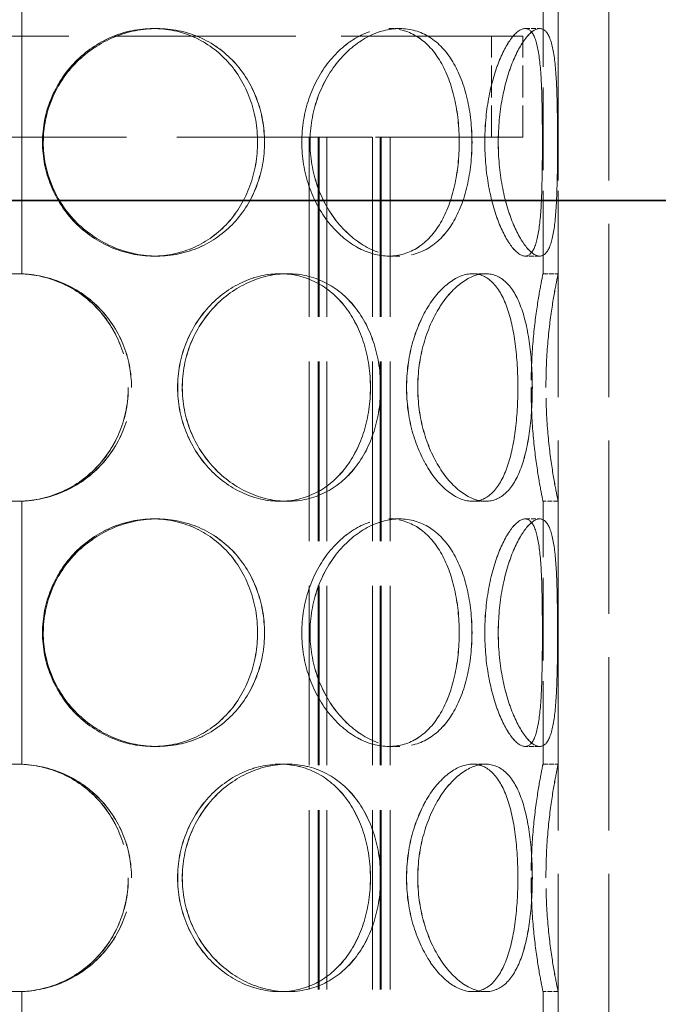
# Model space of a CAD drawing. Units: millimetres. Extents: x 180 to 10512, y -1122 to 7380.
# Drawn here: x 5162 to 5288, y 5581 to 5775 of the extents above; entities that cross this region are included whole.
import ezdxf

# ---------------------------------------------------------------- set-up
doc = ezdxf.new("R2010")
doc.units = ezdxf.units.MM
doc.header["$LTSCALE"] = 18
doc.linetypes.add('DASHED_SPACE', pattern=[0.2067, 0.1654, -0.0413])
doc.layers.add('Hidden (ISO)', color=7, linetype='DASHED_SPACE', lineweight=9, true_color=0x0080c0)
doc.layers.add('Visible (ISO)', color=7, linetype='Continuous', lineweight=35)

msp = doc.modelspace()

# ---------------------------------------------------------------- linework, layer by layer
at = {"layer": 'Hidden (ISO)', "ltscale": 11.51888}
for p, q in [((5268.61, 5272.016), (5268.61, 5872.016)), ((5278.61, 5272.016), (5278.61, 5872.016))]:
    msp.add_line(p, q, dxfattribs=at)
at = {"layer": 'Hidden (ISO)', "ltscale": 5.506555}
for p, q in [((5162.518, 5777.035), (5162.518, 5724.996)), ((5162.544, 5724.996), (5162.544, 5777.035)), ((5162.518, 5680.035), (5162.518, 5627.996)), ((5162.544, 5627.996), (5162.544, 5680.035)), ((5162.518, 5583.035), (5162.518, 5530.996)), ((5162.544, 5530.996), (5162.544, 5583.035))]:
    msp.add_line(p, q, dxfattribs=at)
at = {"layer": 'Hidden (ISO)', "ltscale": 5.502357}
for p, q in [((5265.61, 5725.016), (5265.61, 5777.016)), ((5268.61, 5725.016), (5268.61, 5777.016)), ((5265.61, 5628.016), (5265.61, 5680.016)), ((5268.61, 5628.016), (5268.61, 5680.016)), ((5265.61, 5531.016), (5265.61, 5583.016)), ((5268.61, 5531.016), (5268.61, 5583.016))]:
    msp.add_line(p, q, dxfattribs=at)
at = {"layer": 'Hidden (ISO)', "ltscale": 0.317349}
for p, q in [((5188.496, 5773.516), (5189.272, 5773.516)), ((5235.134, 5773.516), (5237.254, 5773.516)), ((5262.063, 5773.516), (5264.961, 5773.516)), ((5189.272, 5728.516), (5188.496, 5728.516)), ((5237.254, 5728.516), (5235.134, 5728.516)), ((5264.961, 5728.516), (5262.063, 5728.516)), ((5162.544, 5724.996), (5162.518, 5724.996)), ((5213.586, 5725.016), (5215.086, 5725.016)), ((5251.668, 5725.016), (5254.266, 5725.016)), ((5265.61, 5725.016), (5268.61, 5725.016)), ((5162.518, 5680.035), (5162.544, 5680.035)), ((5215.086, 5680.016), (5213.586, 5680.016)), ((5254.266, 5680.016), (5251.668, 5680.016)), ((5268.61, 5680.016), (5265.61, 5680.016)), ((5188.496, 5676.516), (5189.272, 5676.516)), ((5235.134, 5676.516), (5237.254, 5676.516)), ((5262.063, 5676.516), (5264.961, 5676.516)), ((5189.272, 5631.516), (5188.496, 5631.516)), ((5237.254, 5631.516), (5235.134, 5631.516)), ((5264.961, 5631.516), (5262.063, 5631.516)), ((5162.544, 5627.996), (5162.518, 5627.996)), ((5213.586, 5628.016), (5215.086, 5628.016)), ((5251.668, 5628.016), (5254.266, 5628.016)), ((5265.61, 5628.016), (5268.61, 5628.016)), ((5162.518, 5583.035), (5162.544, 5583.035)), ((5215.086, 5583.016), (5213.586, 5583.016)), ((5254.266, 5583.016), (5251.668, 5583.016)), ((5268.61, 5583.016), (5265.61, 5583.016))]:
    msp.add_line(p, q, dxfattribs=at)
at = {"layer": 'Hidden (ISO)', "ltscale": 0.005542}
for p, q in [((5189.272, 5773.516), (5189.285, 5773.516)), ((5189.285, 5728.516), (5189.272, 5728.516)), ((5189.272, 5676.516), (5189.285, 5676.516)), ((5189.285, 5631.516), (5189.272, 5631.516))]:
    msp.add_line(p, q, dxfattribs=at)
at = {"layer": 'Hidden (ISO)', "ltscale": 0.001411}
for p, q in [((5237.254, 5773.516), (5237.264, 5773.516)), ((5237.264, 5728.516), (5237.254, 5728.516)), ((5237.254, 5676.516), (5237.264, 5676.516)), ((5237.264, 5631.516), (5237.254, 5631.516))]:
    msp.add_line(p, q, dxfattribs=at)
at = {"layer": 'Hidden (ISO)', "ltscale": 0.000304818}
for p, q in [((5264.961, 5773.516), (5264.965, 5773.516)), ((5264.965, 5728.516), (5264.961, 5728.516)), ((5264.961, 5676.516), (5264.965, 5676.516)), ((5264.965, 5631.516), (5264.961, 5631.516))]:
    msp.add_line(p, q, dxfattribs=at)
at = {"layer": 'Hidden (ISO)', "ltscale": 12.062542}
msp.add_line((5261.61, 5772.016), (5061.61, 5772.016), dxfattribs=at)
at = {"layer": 'Hidden (ISO)', "ltscale": 2.11623}
for p, q in [((5255.41, 5752.016), (5255.41, 5772.016)), ((5261.61, 5752.016), (5261.61, 5772.016))]:
    msp.add_line(p, q, dxfattribs=at)
at = {"layer": 'Hidden (ISO)', "ltscale": 13.353303}
msp.add_line((5093.796, 5752.016), (5229.425, 5752.016), dxfattribs=at)
at = {"layer": 'Hidden (ISO)', "ltscale": 11.923785}
for p, q in [((5219.371, 5752.016), (5219.371, 5264.016)), ((5221.171, 5752.016), (5221.171, 5264.016)), ((5221.371, 5752.016), (5221.371, 5264.016)), ((5222.871, 5752.016), (5222.871, 5264.016)), ((5231.871, 5752.016), (5231.871, 5264.016)), ((5233.371, 5752.016), (5233.371, 5264.016)), ((5233.571, 5752.016), (5233.571, 5264.016)), ((5235.371, 5752.016), (5235.371, 5264.016))]:
    msp.add_line(p, q, dxfattribs=at)
at = {"layer": 'Hidden (ISO)', "ltscale": 0.890124}
msp.add_line((5235.103, 5752.016), (5229.425, 5752.016), dxfattribs=at)
at = {"layer": 'Hidden (ISO)', "ltscale": 10.014977}
msp.add_line((5235.103, 5752.016), (5261.61, 5752.016), dxfattribs=at)
at = {"layer": 'Hidden (ISO)', "ltscale": 0.002517}
for p, q in [((5215.086, 5725.016), (5215.098, 5725.016)), ((5215.098, 5680.016), (5215.086, 5680.016)), ((5215.086, 5628.016), (5215.098, 5628.016)), ((5215.098, 5583.016), (5215.086, 5583.016))]:
    msp.add_line(p, q, dxfattribs=at)
at = {"layer": 'Hidden (ISO)', "ltscale": 0.00077227}
for p, q in [((5254.266, 5725.016), (5254.273, 5725.016)), ((5254.273, 5680.016), (5254.266, 5680.016)), ((5254.266, 5628.016), (5254.273, 5628.016)), ((5254.273, 5583.016), (5254.266, 5583.016))]:
    msp.add_line(p, q, dxfattribs=at)
at = {"layer": 'Hidden (ISO)', "ltscale": 12.575343}
for points in [[(5209.151, 5751.016), (5209.151, 5753.961), (5208.639, 5756.905), (5206.647, 5762.347), (5205.165, 5764.843), (5201.403, 5769.008), (5199.123, 5770.676), (5194.071, 5772.93), (5191.301, 5773.516), (5185.691, 5773.516), (5182.855, 5772.93), (5177.577, 5770.676), (5175.138, 5769.008), (5171.057, 5764.843), (5169.417, 5762.347), (5167.2, 5756.905), (5166.623, 5753.961), (5166.623, 5748.07), (5167.2, 5745.126), (5169.417, 5739.684), (5171.057, 5737.188), (5175.138, 5733.023), (5177.577, 5731.355), (5182.855, 5729.101), (5185.691, 5728.516), (5191.301, 5728.516), (5194.071, 5729.101), (5199.123, 5731.355), (5201.403, 5733.023), (5205.165, 5737.188), (5206.647, 5739.684), (5208.639, 5745.126), (5209.151, 5748.07), (5209.151, 5751.016)], [(5166.637, 5751.016), (5166.637, 5753.961), (5167.214, 5756.905), (5169.431, 5762.347), (5171.071, 5764.843), (5175.152, 5769.008), (5177.591, 5770.676), (5182.869, 5772.93), (5185.705, 5773.516), (5191.314, 5773.516), (5194.084, 5772.93), (5199.136, 5770.676), (5201.416, 5769.008), (5205.178, 5764.843), (5206.659, 5762.347), (5208.652, 5756.905), (5209.163, 5753.961), (5209.163, 5748.07), (5208.652, 5745.126), (5206.659, 5739.684), (5205.178, 5737.188), (5201.416, 5733.023), (5199.136, 5731.355), (5194.084, 5729.101), (5191.314, 5728.516), (5185.705, 5728.516), (5182.869, 5729.101), (5177.591, 5731.355), (5175.152, 5733.023), (5171.071, 5737.188), (5169.431, 5739.684), (5167.214, 5745.126), (5166.637, 5748.07), (5166.637, 5751.016)], [(5249.036, 5751.016), (5249.036, 5753.961), (5248.727, 5756.905), (5247.493, 5762.347), (5246.567, 5764.843), (5244.132, 5769.008), (5242.621, 5770.676), (5239.149, 5772.93), (5237.187, 5773.516), (5233.08, 5773.516), (5230.938, 5772.93), (5226.847, 5770.676), (5224.902, 5769.008), (5221.595, 5764.843), (5220.236, 5762.347), (5218.387, 5756.905), (5217.899, 5753.961), (5217.899, 5748.07), (5218.387, 5745.126), (5220.236, 5739.684), (5221.595, 5737.188), (5224.902, 5733.023), (5226.847, 5731.355), (5230.938, 5729.101), (5233.08, 5728.516), (5237.187, 5728.516), (5239.149, 5729.101), (5242.621, 5731.355), (5244.132, 5733.023), (5246.567, 5737.188), (5247.493, 5739.684), (5248.727, 5745.126), (5249.036, 5748.07), (5249.036, 5751.016)], [(5217.911, 5751.016), (5217.911, 5753.961), (5218.399, 5756.905), (5220.247, 5762.347), (5221.606, 5764.843), (5224.913, 5769.008), (5226.858, 5770.676), (5230.948, 5772.93), (5233.09, 5773.516), (5237.196, 5773.516), (5239.158, 5772.93), (5242.63, 5770.676), (5244.14, 5769.008), (5246.575, 5764.843), (5247.501, 5762.347), (5248.735, 5756.905), (5249.044, 5753.961), (5249.044, 5748.07), (5248.735, 5745.126), (5247.501, 5739.684), (5246.575, 5737.188), (5244.14, 5733.023), (5242.63, 5731.355), (5239.158, 5729.101), (5237.196, 5728.516), (5233.09, 5728.516), (5230.948, 5729.101), (5226.858, 5731.355), (5224.913, 5733.023), (5221.606, 5737.188), (5220.247, 5739.684), (5218.399, 5745.126), (5217.911, 5748.07), (5217.911, 5751.016)], [(5265.487, 5751.016), (5265.487, 5753.961), (5265.463, 5756.905), (5265.319, 5762.347), (5265.196, 5764.843), (5264.741, 5769.008), (5264.405, 5770.676), (5263.443, 5772.93), (5262.815, 5773.516), (5261.312, 5773.516), (5260.437, 5772.93), (5258.63, 5770.676), (5257.701, 5769.008), (5256.054, 5764.843), (5255.34, 5762.347), (5254.356, 5756.905), (5254.088, 5753.961), (5254.088, 5748.07), (5254.356, 5745.126), (5255.34, 5739.684), (5256.054, 5737.188), (5257.701, 5733.023), (5258.63, 5731.355), (5260.437, 5729.101), (5261.312, 5728.516), (5262.815, 5728.516), (5263.443, 5729.101), (5264.405, 5731.355), (5264.741, 5733.023), (5265.196, 5737.188), (5265.319, 5739.684), (5265.463, 5745.126), (5265.487, 5748.07), (5265.487, 5751.016)], [(5254.094, 5751.016), (5254.094, 5753.961), (5254.362, 5756.905), (5255.346, 5762.347), (5256.06, 5764.843), (5257.706, 5769.008), (5258.635, 5770.676), (5260.441, 5772.93), (5261.315, 5773.516), (5262.818, 5773.516), (5263.446, 5772.93), (5264.407, 5770.676), (5264.743, 5769.008), (5265.198, 5764.843), (5265.32, 5762.347), (5265.464, 5756.905), (5265.488, 5753.961), (5265.488, 5748.07), (5265.464, 5745.126), (5265.32, 5739.684), (5265.198, 5737.188), (5264.743, 5733.023), (5264.407, 5731.355), (5263.446, 5729.101), (5262.818, 5728.516), (5261.315, 5728.516), (5260.441, 5729.101), (5258.635, 5731.355), (5257.706, 5733.023), (5256.06, 5737.188), (5255.346, 5739.684), (5254.362, 5745.126), (5254.094, 5748.07), (5254.094, 5751.016)], [(5183.586, 5702.516), (5183.586, 5705.461), (5183.022, 5708.405), (5180.843, 5713.847), (5179.227, 5716.343), (5175.168, 5720.508), (5172.725, 5722.176), (5167.378, 5724.43), (5164.476, 5725.016), (5158.669, 5725.016), (5155.768, 5724.43), (5150.421, 5722.176), (5147.978, 5720.508), (5143.919, 5716.343), (5142.303, 5713.847), (5140.124, 5708.405), (5139.561, 5705.461), (5139.561, 5699.57), (5140.124, 5696.626), (5142.303, 5691.184), (5143.919, 5688.688), (5147.978, 5684.523), (5150.421, 5682.855), (5155.768, 5680.601), (5158.669, 5680.016), (5164.476, 5680.016), (5167.378, 5680.601), (5172.725, 5682.855), (5175.168, 5684.523), (5179.227, 5688.688), (5180.843, 5691.184), (5183.022, 5696.626), (5183.586, 5699.57), (5183.586, 5702.516)], [(5231.475, 5702.516), (5231.475, 5705.461), (5231.05, 5708.405), (5229.38, 5713.847), (5228.134, 5716.343), (5224.926, 5720.508), (5222.964, 5722.176), (5218.551, 5724.43), (5216.101, 5725.016), (5211.072, 5725.016), (5208.495, 5724.43), (5203.645, 5722.176), (5201.376, 5720.508), (5197.551, 5716.343), (5195.999, 5713.847), (5193.894, 5708.405), (5193.343, 5705.461), (5193.343, 5699.57), (5193.894, 5696.626), (5195.999, 5691.184), (5197.551, 5688.688), (5201.376, 5684.523), (5203.645, 5682.855), (5208.495, 5680.601), (5211.072, 5680.016), (5216.101, 5680.016), (5218.551, 5680.601), (5222.964, 5682.855), (5224.926, 5684.523), (5228.134, 5688.688), (5229.38, 5691.184), (5231.05, 5696.626), (5231.475, 5699.57), (5231.475, 5702.516)], [(5193.356, 5702.516), (5193.356, 5705.461), (5193.907, 5708.405), (5196.012, 5713.847), (5197.564, 5716.343), (5201.388, 5720.508), (5203.658, 5722.176), (5208.507, 5724.43), (5211.084, 5725.016), (5216.113, 5725.016), (5218.562, 5724.43), (5222.975, 5722.176), (5224.937, 5720.508), (5228.144, 5716.343), (5229.391, 5713.847), (5231.061, 5708.405), (5231.485, 5705.461), (5231.485, 5699.57), (5231.061, 5696.626), (5229.391, 5691.184), (5228.144, 5688.688), (5224.937, 5684.523), (5222.975, 5682.855), (5218.562, 5680.601), (5216.113, 5680.016), (5211.084, 5680.016), (5208.507, 5680.601), (5203.658, 5682.855), (5201.388, 5684.523), (5197.564, 5688.688), (5196.012, 5691.184), (5193.907, 5696.626), (5193.356, 5699.57), (5193.356, 5702.516)], [(5260.637, 5702.516), (5260.637, 5705.461), (5260.465, 5708.405), (5259.752, 5713.847), (5259.209, 5716.343), (5257.712, 5720.508), (5256.757, 5722.176), (5254.461, 5724.43), (5253.12, 5725.016), (5250.216, 5725.016), (5248.654, 5724.43), (5245.601, 5722.176), (5244.114, 5720.508), (5241.549, 5716.343), (5240.476, 5713.847), (5239.01, 5708.405), (5238.619, 5705.461), (5238.619, 5699.57), (5239.01, 5696.626), (5240.476, 5691.184), (5241.549, 5688.688), (5244.114, 5684.523), (5245.601, 5682.855), (5248.654, 5680.601), (5250.216, 5680.016), (5253.12, 5680.016), (5254.461, 5680.601), (5256.757, 5682.855), (5257.712, 5684.523), (5259.209, 5688.688), (5259.752, 5691.184), (5260.465, 5696.626), (5260.637, 5699.57), (5260.637, 5702.516)], [(5238.628, 5702.516), (5238.628, 5705.461), (5239.019, 5708.405), (5240.485, 5713.847), (5241.558, 5716.343), (5244.122, 5720.508), (5245.61, 5722.176), (5248.662, 5724.43), (5250.223, 5725.016), (5253.127, 5725.016), (5254.467, 5724.43), (5256.762, 5722.176), (5257.718, 5720.508), (5259.213, 5716.343), (5259.756, 5713.847), (5260.469, 5708.405), (5260.641, 5705.461), (5260.641, 5699.57), (5260.469, 5696.626), (5259.756, 5691.184), (5259.213, 5688.688), (5257.718, 5684.523), (5256.762, 5682.855), (5254.467, 5680.601), (5253.127, 5680.016), (5250.223, 5680.016), (5248.662, 5680.601), (5245.61, 5682.855), (5244.122, 5684.523), (5241.558, 5688.688), (5240.485, 5691.184), (5239.019, 5696.626), (5238.628, 5699.57), (5238.628, 5702.516)], [(5263.255, 5702.516), (5263.255, 5705.461), (5263.382, 5708.405), (5263.817, 5713.847), (5264.123, 5716.343), (5264.739, 5720.508), (5265.046, 5722.176), (5265.483, 5724.43), (5265.61, 5725.016), (5265.61, 5725.016), (5265.482, 5724.43), (5265.045, 5722.176), (5264.737, 5720.508), (5264.12, 5716.343), (5263.814, 5713.847), (5263.379, 5708.405), (5263.252, 5705.461), (5263.252, 5699.57), (5263.379, 5696.626), (5263.814, 5691.184), (5264.12, 5688.688), (5264.737, 5684.523), (5265.045, 5682.855), (5265.482, 5680.601), (5265.61, 5680.016), (5265.61, 5680.016), (5265.483, 5680.601), (5265.046, 5682.855), (5264.739, 5684.523), (5264.123, 5688.688), (5263.817, 5691.184), (5263.382, 5696.626), (5263.255, 5699.57), (5263.255, 5702.516)], [(5209.151, 5654.016), (5209.151, 5656.961), (5208.639, 5659.905), (5206.647, 5665.347), (5205.165, 5667.843), (5201.403, 5672.008), (5199.123, 5673.676), (5194.071, 5675.93), (5191.301, 5676.516), (5185.691, 5676.516), (5182.855, 5675.93), (5177.577, 5673.676), (5175.138, 5672.008), (5171.057, 5667.843), (5169.417, 5665.347), (5167.2, 5659.905), (5166.623, 5656.961), (5166.623, 5651.07), (5167.2, 5648.126), (5169.417, 5642.684), (5171.057, 5640.188), (5175.138, 5636.023), (5177.577, 5634.355), (5182.855, 5632.101), (5185.691, 5631.516), (5191.301, 5631.516), (5194.071, 5632.101), (5199.123, 5634.355), (5201.403, 5636.023), (5205.165, 5640.188), (5206.647, 5642.684), (5208.639, 5648.126), (5209.151, 5651.07), (5209.151, 5654.016)], [(5166.637, 5654.016), (5166.637, 5656.961), (5167.214, 5659.905), (5169.431, 5665.347), (5171.071, 5667.843), (5175.152, 5672.008), (5177.591, 5673.676), (5182.869, 5675.93), (5185.705, 5676.516), (5191.314, 5676.516), (5194.084, 5675.93), (5199.136, 5673.676), (5201.416, 5672.008), (5205.178, 5667.843), (5206.659, 5665.347), (5208.652, 5659.905), (5209.163, 5656.961), (5209.163, 5651.07), (5208.652, 5648.126), (5206.659, 5642.684), (5205.178, 5640.188), (5201.416, 5636.023), (5199.136, 5634.355), (5194.084, 5632.101), (5191.314, 5631.516), (5185.705, 5631.516), (5182.869, 5632.101), (5177.591, 5634.355), (5175.152, 5636.023), (5171.071, 5640.188), (5169.431, 5642.684), (5167.214, 5648.126), (5166.637, 5651.07), (5166.637, 5654.016)], [(5249.036, 5654.016), (5249.036, 5656.961), (5248.727, 5659.905), (5247.493, 5665.347), (5246.567, 5667.843), (5244.132, 5672.008), (5242.621, 5673.676), (5239.149, 5675.93), (5237.187, 5676.516), (5233.08, 5676.516), (5230.938, 5675.93), (5226.847, 5673.676), (5224.902, 5672.008), (5221.595, 5667.843), (5220.236, 5665.347), (5218.387, 5659.905), (5217.899, 5656.961), (5217.899, 5651.07), (5218.387, 5648.126), (5220.236, 5642.684), (5221.595, 5640.188), (5224.902, 5636.023), (5226.847, 5634.355), (5230.938, 5632.101), (5233.08, 5631.516), (5237.187, 5631.516), (5239.149, 5632.101), (5242.621, 5634.355), (5244.132, 5636.023), (5246.567, 5640.188), (5247.493, 5642.684), (5248.727, 5648.126), (5249.036, 5651.07), (5249.036, 5654.016)], [(5217.911, 5654.016), (5217.911, 5656.961), (5218.399, 5659.905), (5220.247, 5665.347), (5221.606, 5667.843), (5224.913, 5672.008), (5226.858, 5673.676), (5230.948, 5675.93), (5233.09, 5676.516), (5237.196, 5676.516), (5239.158, 5675.93), (5242.63, 5673.676), (5244.14, 5672.008), (5246.575, 5667.843), (5247.501, 5665.347), (5248.735, 5659.905), (5249.044, 5656.961), (5249.044, 5651.07), (5248.735, 5648.126), (5247.501, 5642.684), (5246.575, 5640.188), (5244.14, 5636.023), (5242.63, 5634.355), (5239.158, 5632.101), (5237.196, 5631.516), (5233.09, 5631.516), (5230.948, 5632.101), (5226.858, 5634.355), (5224.913, 5636.023), (5221.606, 5640.188), (5220.247, 5642.684), (5218.399, 5648.126), (5217.911, 5651.07), (5217.911, 5654.016)], [(5265.487, 5654.016), (5265.487, 5656.961), (5265.463, 5659.905), (5265.319, 5665.347), (5265.196, 5667.843), (5264.741, 5672.008), (5264.405, 5673.676), (5263.443, 5675.93), (5262.815, 5676.516), (5261.312, 5676.516), (5260.437, 5675.93), (5258.63, 5673.676), (5257.701, 5672.008), (5256.054, 5667.843), (5255.34, 5665.347), (5254.356, 5659.905), (5254.088, 5656.961), (5254.088, 5651.07), (5254.356, 5648.126), (5255.34, 5642.684), (5256.054, 5640.188), (5257.701, 5636.023), (5258.63, 5634.355), (5260.437, 5632.101), (5261.312, 5631.516), (5262.815, 5631.516), (5263.443, 5632.101), (5264.405, 5634.355), (5264.741, 5636.023), (5265.196, 5640.188), (5265.319, 5642.684), (5265.463, 5648.126), (5265.487, 5651.07), (5265.487, 5654.016)], [(5254.094, 5654.016), (5254.094, 5656.961), (5254.362, 5659.905), (5255.346, 5665.347), (5256.06, 5667.843), (5257.706, 5672.008), (5258.635, 5673.676), (5260.441, 5675.93), (5261.315, 5676.516), (5262.818, 5676.516), (5263.446, 5675.93), (5264.407, 5673.676), (5264.743, 5672.008), (5265.198, 5667.843), (5265.32, 5665.347), (5265.464, 5659.905), (5265.488, 5656.961), (5265.488, 5651.07), (5265.464, 5648.126), (5265.32, 5642.684), (5265.198, 5640.188), (5264.743, 5636.023), (5264.407, 5634.355), (5263.446, 5632.101), (5262.818, 5631.516), (5261.315, 5631.516), (5260.441, 5632.101), (5258.635, 5634.355), (5257.706, 5636.023), (5256.06, 5640.188), (5255.346, 5642.684), (5254.362, 5648.126), (5254.094, 5651.07), (5254.094, 5654.016)], [(5183.586, 5605.516), (5183.586, 5608.461), (5183.022, 5611.405), (5180.843, 5616.847), (5179.227, 5619.343), (5175.168, 5623.508), (5172.725, 5625.176), (5167.378, 5627.43), (5164.476, 5628.016), (5158.669, 5628.016), (5155.768, 5627.43), (5150.421, 5625.176), (5147.978, 5623.508), (5143.919, 5619.343), (5142.303, 5616.847), (5140.124, 5611.405), (5139.561, 5608.461), (5139.561, 5602.57), (5140.124, 5599.626), (5142.303, 5594.184), (5143.919, 5591.688), (5147.978, 5587.523), (5150.421, 5585.855), (5155.768, 5583.601), (5158.669, 5583.016), (5164.476, 5583.016), (5167.378, 5583.601), (5172.725, 5585.855), (5175.168, 5587.523), (5179.227, 5591.688), (5180.843, 5594.184), (5183.022, 5599.626), (5183.586, 5602.57), (5183.586, 5605.516)], [(5231.475, 5605.516), (5231.475, 5608.461), (5231.05, 5611.405), (5229.38, 5616.847), (5228.134, 5619.343), (5224.926, 5623.508), (5222.964, 5625.176), (5218.551, 5627.43), (5216.101, 5628.016), (5211.072, 5628.016), (5208.495, 5627.43), (5203.645, 5625.176), (5201.376, 5623.508), (5197.551, 5619.343), (5195.999, 5616.847), (5193.894, 5611.405), (5193.343, 5608.461), (5193.343, 5602.57), (5193.894, 5599.626), (5195.999, 5594.184), (5197.551, 5591.688), (5201.376, 5587.523), (5203.645, 5585.855), (5208.495, 5583.601), (5211.072, 5583.016), (5216.101, 5583.016), (5218.551, 5583.601), (5222.964, 5585.855), (5224.926, 5587.523), (5228.134, 5591.688), (5229.38, 5594.184), (5231.05, 5599.626), (5231.475, 5602.57), (5231.475, 5605.516)], [(5193.356, 5605.516), (5193.356, 5608.461), (5193.907, 5611.405), (5196.012, 5616.847), (5197.564, 5619.343), (5201.388, 5623.508), (5203.658, 5625.176), (5208.507, 5627.43), (5211.084, 5628.016), (5216.113, 5628.016), (5218.562, 5627.43), (5222.975, 5625.176), (5224.937, 5623.508), (5228.144, 5619.343), (5229.391, 5616.847), (5231.061, 5611.405), (5231.485, 5608.461), (5231.485, 5602.57), (5231.061, 5599.626), (5229.391, 5594.184), (5228.144, 5591.688), (5224.937, 5587.523), (5222.975, 5585.855), (5218.562, 5583.601), (5216.113, 5583.016), (5211.084, 5583.016), (5208.507, 5583.601), (5203.658, 5585.855), (5201.388, 5587.523), (5197.564, 5591.688), (5196.012, 5594.184), (5193.907, 5599.626), (5193.356, 5602.57), (5193.356, 5605.516)], [(5260.637, 5605.516), (5260.637, 5608.461), (5260.465, 5611.405), (5259.752, 5616.847), (5259.209, 5619.343), (5257.712, 5623.508), (5256.757, 5625.176), (5254.461, 5627.43), (5253.12, 5628.016), (5250.216, 5628.016), (5248.654, 5627.43), (5245.601, 5625.176), (5244.114, 5623.508), (5241.549, 5619.343), (5240.476, 5616.847), (5239.01, 5611.405), (5238.619, 5608.461), (5238.619, 5602.57), (5239.01, 5599.626), (5240.476, 5594.184), (5241.549, 5591.688), (5244.114, 5587.523), (5245.601, 5585.855), (5248.654, 5583.601), (5250.216, 5583.016), (5253.12, 5583.016), (5254.461, 5583.601), (5256.757, 5585.855), (5257.712, 5587.523), (5259.209, 5591.688), (5259.752, 5594.184), (5260.465, 5599.626), (5260.637, 5602.57), (5260.637, 5605.516)], [(5238.628, 5605.516), (5238.628, 5608.461), (5239.019, 5611.405), (5240.485, 5616.847), (5241.558, 5619.343), (5244.122, 5623.508), (5245.61, 5625.176), (5248.662, 5627.43), (5250.223, 5628.016), (5253.127, 5628.016), (5254.467, 5627.43), (5256.762, 5625.176), (5257.718, 5623.508), (5259.213, 5619.343), (5259.756, 5616.847), (5260.469, 5611.405), (5260.641, 5608.461), (5260.641, 5602.57), (5260.469, 5599.626), (5259.756, 5594.184), (5259.213, 5591.688), (5257.718, 5587.523), (5256.762, 5585.855), (5254.467, 5583.601), (5253.127, 5583.016), (5250.223, 5583.016), (5248.662, 5583.601), (5245.61, 5585.855), (5244.122, 5587.523), (5241.558, 5591.688), (5240.485, 5594.184), (5239.019, 5599.626), (5238.628, 5602.57), (5238.628, 5605.516)], [(5263.255, 5605.516), (5263.255, 5608.461), (5263.382, 5611.405), (5263.817, 5616.847), (5264.123, 5619.343), (5264.739, 5623.508), (5265.046, 5625.176), (5265.483, 5627.43), (5265.61, 5628.016), (5265.61, 5628.016), (5265.482, 5627.43), (5265.045, 5625.176), (5264.737, 5623.508), (5264.12, 5619.343), (5263.814, 5616.847), (5263.379, 5611.405), (5263.252, 5608.461), (5263.252, 5602.57), (5263.379, 5599.626), (5263.814, 5594.184), (5264.12, 5591.688), (5264.737, 5587.523), (5265.045, 5585.855), (5265.482, 5583.601), (5265.61, 5583.016), (5265.61, 5583.016), (5265.483, 5583.601), (5265.046, 5585.855), (5264.739, 5587.523), (5264.123, 5591.688), (5263.817, 5594.184), (5263.382, 5599.626), (5263.255, 5602.57), (5263.255, 5605.516)]]:
    msp.add_open_spline(points, degree=3, knots=[0, 0, 0, 0, 0.0625, 0.0625, 0.125, 0.125, 0.1875, 0.1875, 0.25, 0.25, 0.3125, 0.3125, 0.375, 0.375, 0.4375, 0.4375, 0.5, 0.5, 0.5625, 0.5625, 0.625, 0.625, 0.6875, 0.6875, 0.75, 0.75, 0.8125, 0.8125, 0.875, 0.875, 0.9375, 0.9375, 1, 1, 1, 1], dxfattribs=at)
at = {"layer": 'Hidden (ISO)', "ltscale": 12.755415}
for points in [[(5210.522, 5751.016), (5210.522, 5748.07), (5209.996, 5745.126), (5207.946, 5739.684), (5206.421, 5737.188), (5202.551, 5733.023), (5200.205, 5731.355), (5195.007, 5729.101), (5192.157, 5728.516), (5186.386, 5728.516), (5183.468, 5729.101), (5178.038, 5731.355), (5175.528, 5733.023), (5171.33, 5737.188), (5169.642, 5739.684), (5167.361, 5745.126), (5166.767, 5748.07), (5166.767, 5753.961), (5167.361, 5756.905), (5169.642, 5762.347), (5171.33, 5764.843), (5175.528, 5769.008), (5178.038, 5770.676), (5183.468, 5772.93), (5186.386, 5773.516), (5192.157, 5773.516), (5195.007, 5772.93), (5200.205, 5770.676), (5202.551, 5769.008), (5206.421, 5764.843), (5207.946, 5762.347), (5209.996, 5756.905), (5210.522, 5753.961), (5210.522, 5751.016)], [(5166.782, 5751.016), (5166.782, 5748.07), (5167.375, 5745.126), (5169.657, 5739.684), (5171.344, 5737.188), (5175.542, 5733.023), (5178.052, 5731.355), (5183.482, 5729.101), (5186.4, 5728.516), (5192.171, 5728.516), (5195.021, 5729.101), (5200.218, 5731.355), (5202.564, 5733.023), (5206.434, 5737.188), (5207.959, 5739.684), (5210.009, 5745.126), (5210.535, 5748.07), (5210.535, 5753.961), (5210.009, 5756.905), (5207.959, 5762.347), (5206.434, 5764.843), (5202.564, 5769.008), (5200.218, 5770.676), (5195.021, 5772.93), (5192.171, 5773.516), (5186.4, 5773.516), (5183.482, 5772.93), (5178.052, 5770.676), (5175.542, 5769.008), (5171.344, 5764.843), (5169.657, 5762.347), (5167.375, 5756.905), (5166.782, 5753.961), (5166.782, 5751.016)], [(5251.558, 5751.016), (5251.558, 5748.07), (5251.24, 5745.126), (5249.971, 5739.684), (5249.018, 5737.188), (5246.512, 5733.023), (5244.958, 5731.355), (5241.386, 5729.101), (5239.367, 5728.516), (5235.142, 5728.516), (5232.938, 5729.101), (5228.729, 5731.355), (5226.728, 5733.023), (5223.325, 5737.188), (5221.927, 5739.684), (5220.025, 5745.126), (5219.523, 5748.07), (5219.523, 5753.961), (5220.025, 5756.905), (5221.927, 5762.347), (5223.325, 5764.843), (5226.728, 5769.008), (5228.729, 5770.676), (5232.938, 5772.93), (5235.142, 5773.516), (5239.367, 5773.516), (5241.386, 5772.93), (5244.958, 5770.676), (5246.512, 5769.008), (5249.018, 5764.843), (5249.971, 5762.347), (5251.24, 5756.905), (5251.558, 5753.961), (5251.558, 5751.016)], [(5219.535, 5751.016), (5219.535, 5748.07), (5220.037, 5745.126), (5221.939, 5739.684), (5223.337, 5737.188), (5226.739, 5733.023), (5228.74, 5731.355), (5232.948, 5729.101), (5235.152, 5728.516), (5239.377, 5728.516), (5241.395, 5729.101), (5244.967, 5731.355), (5246.521, 5733.023), (5249.026, 5737.188), (5249.979, 5739.684), (5251.248, 5745.126), (5251.566, 5748.07), (5251.566, 5753.961), (5251.248, 5756.905), (5249.979, 5762.347), (5249.026, 5764.843), (5246.521, 5769.008), (5244.967, 5770.676), (5241.395, 5772.93), (5239.377, 5773.516), (5235.152, 5773.516), (5232.948, 5772.93), (5228.74, 5770.676), (5226.739, 5769.008), (5223.337, 5764.843), (5221.939, 5762.347), (5220.037, 5756.905), (5219.535, 5753.961), (5219.535, 5751.016)], [(5268.484, 5751.016), (5268.484, 5748.07), (5268.459, 5745.126), (5268.311, 5739.684), (5268.185, 5737.188), (5267.716, 5733.023), (5267.371, 5731.355), (5266.381, 5729.101), (5265.734, 5728.516), (5264.188, 5728.516), (5263.288, 5729.101), (5261.429, 5731.355), (5260.473, 5733.023), (5258.778, 5737.188), (5258.044, 5739.684), (5257.031, 5745.126), (5256.755, 5748.07), (5256.755, 5753.961), (5257.031, 5756.905), (5258.044, 5762.347), (5258.778, 5764.843), (5260.473, 5769.008), (5261.429, 5770.676), (5263.288, 5772.93), (5264.188, 5773.516), (5265.734, 5773.516), (5266.381, 5772.93), (5267.371, 5770.676), (5267.716, 5769.008), (5268.185, 5764.843), (5268.311, 5762.347), (5268.459, 5756.905), (5268.484, 5753.961), (5268.484, 5751.016)], [(5256.762, 5751.016), (5256.762, 5748.07), (5257.038, 5745.126), (5258.05, 5739.684), (5258.784, 5737.188), (5260.478, 5733.023), (5261.434, 5731.355), (5263.292, 5729.101), (5264.192, 5728.516), (5265.738, 5728.516), (5266.384, 5729.101), (5267.373, 5731.355), (5267.718, 5733.023), (5268.186, 5737.188), (5268.312, 5739.684), (5268.46, 5745.126), (5268.484, 5748.07), (5268.484, 5753.961), (5268.46, 5756.905), (5268.312, 5762.347), (5268.186, 5764.843), (5267.718, 5769.008), (5267.373, 5770.676), (5266.384, 5772.93), (5265.738, 5773.516), (5264.192, 5773.516), (5263.292, 5772.93), (5261.434, 5770.676), (5260.478, 5769.008), (5258.784, 5764.843), (5258.05, 5762.347), (5257.038, 5756.905), (5256.762, 5753.961), (5256.762, 5751.016)], [(5184.22, 5702.516), (5184.22, 5699.57), (5183.64, 5696.626), (5181.398, 5691.184), (5179.735, 5688.688), (5175.559, 5684.523), (5173.045, 5682.855), (5167.544, 5680.601), (5164.559, 5680.016), (5158.584, 5680.016), (5155.599, 5680.601), (5150.098, 5682.855), (5147.585, 5684.523), (5143.409, 5688.688), (5141.747, 5691.184), (5139.505, 5696.626), (5138.925, 5699.57), (5138.925, 5705.461), (5139.505, 5708.405), (5141.747, 5713.847), (5143.409, 5716.343), (5147.585, 5720.508), (5150.098, 5722.176), (5155.599, 5724.43), (5158.584, 5725.016), (5164.559, 5725.016), (5167.544, 5724.43), (5173.045, 5722.176), (5175.559, 5720.508), (5179.735, 5716.343), (5181.398, 5713.847), (5183.64, 5708.405), (5184.22, 5705.461), (5184.22, 5702.516)], [(5233.49, 5702.516), (5233.49, 5699.57), (5233.053, 5696.626), (5231.335, 5691.184), (5230.052, 5688.688), (5226.752, 5684.523), (5224.733, 5682.855), (5220.193, 5680.601), (5217.673, 5680.016), (5212.498, 5680.016), (5209.847, 5680.601), (5204.857, 5682.855), (5202.523, 5684.523), (5198.588, 5688.688), (5196.991, 5691.184), (5194.825, 5696.626), (5194.258, 5699.57), (5194.258, 5705.461), (5194.825, 5708.405), (5196.991, 5713.847), (5198.588, 5716.343), (5202.523, 5720.508), (5204.857, 5722.176), (5209.847, 5724.43), (5212.498, 5725.016), (5217.673, 5725.016), (5220.193, 5724.43), (5224.733, 5722.176), (5226.752, 5720.508), (5230.052, 5716.343), (5231.335, 5713.847), (5233.053, 5708.405), (5233.49, 5705.461), (5233.49, 5702.516)], [(5194.272, 5702.516), (5194.272, 5699.57), (5194.839, 5696.626), (5197.004, 5691.184), (5198.601, 5688.688), (5202.536, 5684.523), (5204.87, 5682.855), (5209.86, 5680.601), (5212.511, 5680.016), (5217.685, 5680.016), (5220.205, 5680.601), (5224.745, 5682.855), (5226.764, 5684.523), (5230.063, 5688.688), (5231.346, 5691.184), (5233.064, 5696.626), (5233.501, 5699.57), (5233.501, 5705.461), (5233.064, 5708.405), (5231.346, 5713.847), (5230.063, 5716.343), (5226.764, 5720.508), (5224.745, 5722.176), (5220.205, 5724.43), (5217.685, 5725.016), (5212.511, 5725.016), (5209.86, 5724.43), (5204.87, 5722.176), (5202.536, 5720.508), (5198.601, 5716.343), (5197.004, 5713.847), (5194.839, 5708.405), (5194.272, 5705.461), (5194.272, 5702.516)], [(5263.494, 5702.516), (5263.494, 5699.57), (5263.316, 5696.626), (5262.583, 5691.184), (5262.024, 5688.688), (5260.485, 5684.523), (5259.501, 5682.855), (5257.14, 5680.601), (5255.76, 5680.016), (5252.772, 5680.016), (5251.165, 5680.601), (5248.024, 5682.855), (5246.494, 5684.523), (5243.855, 5688.688), (5242.751, 5691.184), (5241.242, 5696.626), (5240.84, 5699.57), (5240.84, 5705.461), (5241.242, 5708.405), (5242.751, 5713.847), (5243.855, 5716.343), (5246.494, 5720.508), (5248.024, 5722.176), (5251.165, 5724.43), (5252.772, 5725.016), (5255.76, 5725.016), (5257.14, 5724.43), (5259.501, 5722.176), (5260.485, 5720.508), (5262.024, 5716.343), (5262.583, 5713.847), (5263.316, 5708.405), (5263.494, 5705.461), (5263.494, 5702.516)], [(5240.85, 5702.516), (5240.85, 5699.57), (5241.252, 5696.626), (5242.761, 5691.184), (5243.865, 5688.688), (5246.503, 5684.523), (5248.033, 5682.855), (5251.173, 5680.601), (5252.78, 5680.016), (5255.767, 5680.016), (5257.146, 5680.601), (5259.507, 5682.855), (5260.49, 5684.523), (5262.029, 5688.688), (5262.587, 5691.184), (5263.321, 5696.626), (5263.498, 5699.57), (5263.498, 5705.461), (5263.321, 5708.405), (5262.587, 5713.847), (5262.029, 5716.343), (5260.49, 5720.508), (5259.507, 5722.176), (5257.146, 5724.43), (5255.767, 5725.016), (5252.78, 5725.016), (5251.173, 5724.43), (5248.033, 5722.176), (5246.503, 5720.508), (5243.865, 5716.343), (5242.761, 5713.847), (5241.252, 5708.405), (5240.85, 5705.461), (5240.85, 5702.516)], [(5266.187, 5702.516), (5266.187, 5699.57), (5266.317, 5696.626), (5266.765, 5691.184), (5267.08, 5688.688), (5267.714, 5684.523), (5268.03, 5682.855), (5268.479, 5680.601), (5268.61, 5680.016), (5268.61, 5680.016), (5268.479, 5680.601), (5268.028, 5682.855), (5267.712, 5684.523), (5267.077, 5688.688), (5266.762, 5691.184), (5266.315, 5696.626), (5266.184, 5699.57), (5266.184, 5705.461), (5266.315, 5708.405), (5266.762, 5713.847), (5267.077, 5716.343), (5267.712, 5720.508), (5268.028, 5722.176), (5268.479, 5724.43), (5268.61, 5725.016), (5268.61, 5725.016), (5268.479, 5724.43), (5268.03, 5722.176), (5267.714, 5720.508), (5267.08, 5716.343), (5266.765, 5713.847), (5266.317, 5708.405), (5266.187, 5705.461), (5266.187, 5702.516)], [(5210.522, 5654.016), (5210.522, 5651.07), (5209.996, 5648.126), (5207.946, 5642.684), (5206.421, 5640.188), (5202.551, 5636.023), (5200.205, 5634.355), (5195.007, 5632.101), (5192.157, 5631.516), (5186.386, 5631.516), (5183.468, 5632.101), (5178.038, 5634.355), (5175.528, 5636.023), (5171.33, 5640.188), (5169.642, 5642.684), (5167.361, 5648.126), (5166.767, 5651.07), (5166.767, 5656.961), (5167.361, 5659.905), (5169.642, 5665.347), (5171.33, 5667.843), (5175.528, 5672.008), (5178.038, 5673.676), (5183.468, 5675.93), (5186.386, 5676.516), (5192.157, 5676.516), (5195.007, 5675.93), (5200.205, 5673.676), (5202.551, 5672.008), (5206.421, 5667.843), (5207.946, 5665.347), (5209.996, 5659.905), (5210.522, 5656.961), (5210.522, 5654.016)], [(5166.782, 5654.016), (5166.782, 5651.07), (5167.375, 5648.126), (5169.657, 5642.684), (5171.344, 5640.188), (5175.542, 5636.023), (5178.052, 5634.355), (5183.482, 5632.101), (5186.4, 5631.516), (5192.171, 5631.516), (5195.021, 5632.101), (5200.218, 5634.355), (5202.564, 5636.023), (5206.434, 5640.188), (5207.959, 5642.684), (5210.009, 5648.126), (5210.535, 5651.07), (5210.535, 5656.961), (5210.009, 5659.905), (5207.959, 5665.347), (5206.434, 5667.843), (5202.564, 5672.008), (5200.218, 5673.676), (5195.021, 5675.93), (5192.171, 5676.516), (5186.4, 5676.516), (5183.482, 5675.93), (5178.052, 5673.676), (5175.542, 5672.008), (5171.344, 5667.843), (5169.657, 5665.347), (5167.375, 5659.905), (5166.782, 5656.961), (5166.782, 5654.016)], [(5251.558, 5654.016), (5251.558, 5651.07), (5251.24, 5648.126), (5249.971, 5642.684), (5249.018, 5640.188), (5246.512, 5636.023), (5244.958, 5634.355), (5241.386, 5632.101), (5239.367, 5631.516), (5235.142, 5631.516), (5232.938, 5632.101), (5228.729, 5634.355), (5226.728, 5636.023), (5223.325, 5640.188), (5221.927, 5642.684), (5220.025, 5648.126), (5219.523, 5651.07), (5219.523, 5656.961), (5220.025, 5659.905), (5221.927, 5665.347), (5223.325, 5667.843), (5226.728, 5672.008), (5228.729, 5673.676), (5232.938, 5675.93), (5235.142, 5676.516), (5239.367, 5676.516), (5241.386, 5675.93), (5244.958, 5673.676), (5246.512, 5672.008), (5249.018, 5667.843), (5249.971, 5665.347), (5251.24, 5659.905), (5251.558, 5656.961), (5251.558, 5654.016)], [(5219.535, 5654.016), (5219.535, 5651.07), (5220.037, 5648.126), (5221.939, 5642.684), (5223.337, 5640.188), (5226.739, 5636.023), (5228.74, 5634.355), (5232.948, 5632.101), (5235.152, 5631.516), (5239.377, 5631.516), (5241.395, 5632.101), (5244.967, 5634.355), (5246.521, 5636.023), (5249.026, 5640.188), (5249.979, 5642.684), (5251.248, 5648.126), (5251.566, 5651.07), (5251.566, 5656.961), (5251.248, 5659.905), (5249.979, 5665.347), (5249.026, 5667.843), (5246.521, 5672.008), (5244.967, 5673.676), (5241.395, 5675.93), (5239.377, 5676.516), (5235.152, 5676.516), (5232.948, 5675.93), (5228.74, 5673.676), (5226.739, 5672.008), (5223.337, 5667.843), (5221.939, 5665.347), (5220.037, 5659.905), (5219.535, 5656.961), (5219.535, 5654.016)], [(5268.484, 5654.016), (5268.484, 5651.07), (5268.459, 5648.126), (5268.311, 5642.684), (5268.185, 5640.188), (5267.716, 5636.023), (5267.371, 5634.355), (5266.381, 5632.101), (5265.734, 5631.516), (5264.188, 5631.516), (5263.288, 5632.101), (5261.429, 5634.355), (5260.473, 5636.023), (5258.778, 5640.188), (5258.044, 5642.684), (5257.031, 5648.126), (5256.755, 5651.07), (5256.755, 5656.961), (5257.031, 5659.905), (5258.044, 5665.347), (5258.778, 5667.843), (5260.473, 5672.008), (5261.429, 5673.676), (5263.288, 5675.93), (5264.188, 5676.516), (5265.734, 5676.516), (5266.381, 5675.93), (5267.371, 5673.676), (5267.716, 5672.008), (5268.185, 5667.843), (5268.311, 5665.347), (5268.459, 5659.905), (5268.484, 5656.961), (5268.484, 5654.016)], [(5256.762, 5654.016), (5256.762, 5651.07), (5257.038, 5648.126), (5258.05, 5642.684), (5258.784, 5640.188), (5260.478, 5636.023), (5261.434, 5634.355), (5263.292, 5632.101), (5264.192, 5631.516), (5265.738, 5631.516), (5266.384, 5632.101), (5267.373, 5634.355), (5267.718, 5636.023), (5268.186, 5640.188), (5268.312, 5642.684), (5268.46, 5648.126), (5268.484, 5651.07), (5268.484, 5656.961), (5268.46, 5659.905), (5268.312, 5665.347), (5268.186, 5667.843), (5267.718, 5672.008), (5267.373, 5673.676), (5266.384, 5675.93), (5265.738, 5676.516), (5264.192, 5676.516), (5263.292, 5675.93), (5261.434, 5673.676), (5260.478, 5672.008), (5258.784, 5667.843), (5258.05, 5665.347), (5257.038, 5659.905), (5256.762, 5656.961), (5256.762, 5654.016)], [(5184.22, 5605.516), (5184.22, 5602.57), (5183.64, 5599.626), (5181.398, 5594.184), (5179.735, 5591.688), (5175.559, 5587.523), (5173.045, 5585.855), (5167.544, 5583.601), (5164.559, 5583.016), (5158.584, 5583.016), (5155.599, 5583.601), (5150.098, 5585.855), (5147.585, 5587.523), (5143.409, 5591.688), (5141.747, 5594.184), (5139.505, 5599.626), (5138.925, 5602.57), (5138.925, 5608.461), (5139.505, 5611.405), (5141.747, 5616.847), (5143.409, 5619.343), (5147.585, 5623.508), (5150.098, 5625.176), (5155.599, 5627.43), (5158.584, 5628.016), (5164.559, 5628.016), (5167.544, 5627.43), (5173.045, 5625.176), (5175.559, 5623.508), (5179.735, 5619.343), (5181.398, 5616.847), (5183.64, 5611.405), (5184.22, 5608.461), (5184.22, 5605.516)], [(5233.49, 5605.516), (5233.49, 5602.57), (5233.053, 5599.626), (5231.335, 5594.184), (5230.052, 5591.688), (5226.752, 5587.523), (5224.733, 5585.855), (5220.193, 5583.601), (5217.673, 5583.016), (5212.498, 5583.016), (5209.847, 5583.601), (5204.857, 5585.855), (5202.523, 5587.523), (5198.588, 5591.688), (5196.991, 5594.184), (5194.825, 5599.626), (5194.258, 5602.57), (5194.258, 5608.461), (5194.825, 5611.405), (5196.991, 5616.847), (5198.588, 5619.343), (5202.523, 5623.508), (5204.857, 5625.176), (5209.847, 5627.43), (5212.498, 5628.016), (5217.673, 5628.016), (5220.193, 5627.43), (5224.733, 5625.176), (5226.752, 5623.508), (5230.052, 5619.343), (5231.335, 5616.847), (5233.053, 5611.405), (5233.49, 5608.461), (5233.49, 5605.516)], [(5194.272, 5605.516), (5194.272, 5602.57), (5194.839, 5599.626), (5197.004, 5594.184), (5198.601, 5591.688), (5202.536, 5587.523), (5204.87, 5585.855), (5209.86, 5583.601), (5212.511, 5583.016), (5217.685, 5583.016), (5220.205, 5583.601), (5224.745, 5585.855), (5226.764, 5587.523), (5230.063, 5591.688), (5231.346, 5594.184), (5233.064, 5599.626), (5233.501, 5602.57), (5233.501, 5608.461), (5233.064, 5611.405), (5231.346, 5616.847), (5230.063, 5619.343), (5226.764, 5623.508), (5224.745, 5625.176), (5220.205, 5627.43), (5217.685, 5628.016), (5212.511, 5628.016), (5209.86, 5627.43), (5204.87, 5625.176), (5202.536, 5623.508), (5198.601, 5619.343), (5197.004, 5616.847), (5194.839, 5611.405), (5194.272, 5608.461), (5194.272, 5605.516)], [(5263.494, 5605.516), (5263.494, 5602.57), (5263.316, 5599.626), (5262.583, 5594.184), (5262.024, 5591.688), (5260.485, 5587.523), (5259.501, 5585.855), (5257.14, 5583.601), (5255.76, 5583.016), (5252.772, 5583.016), (5251.165, 5583.601), (5248.024, 5585.855), (5246.494, 5587.523), (5243.855, 5591.688), (5242.751, 5594.184), (5241.242, 5599.626), (5240.84, 5602.57), (5240.84, 5608.461), (5241.242, 5611.405), (5242.751, 5616.847), (5243.855, 5619.343), (5246.494, 5623.508), (5248.024, 5625.176), (5251.165, 5627.43), (5252.772, 5628.016), (5255.76, 5628.016), (5257.14, 5627.43), (5259.501, 5625.176), (5260.485, 5623.508), (5262.024, 5619.343), (5262.583, 5616.847), (5263.316, 5611.405), (5263.494, 5608.461), (5263.494, 5605.516)], [(5240.85, 5605.516), (5240.85, 5602.57), (5241.252, 5599.626), (5242.761, 5594.184), (5243.865, 5591.688), (5246.503, 5587.523), (5248.033, 5585.855), (5251.173, 5583.601), (5252.78, 5583.016), (5255.767, 5583.016), (5257.146, 5583.601), (5259.507, 5585.855), (5260.49, 5587.523), (5262.029, 5591.688), (5262.587, 5594.184), (5263.321, 5599.626), (5263.498, 5602.57), (5263.498, 5608.461), (5263.321, 5611.405), (5262.587, 5616.847), (5262.029, 5619.343), (5260.49, 5623.508), (5259.507, 5625.176), (5257.146, 5627.43), (5255.767, 5628.016), (5252.78, 5628.016), (5251.173, 5627.43), (5248.033, 5625.176), (5246.503, 5623.508), (5243.865, 5619.343), (5242.761, 5616.847), (5241.252, 5611.405), (5240.85, 5608.461), (5240.85, 5605.516)], [(5266.187, 5605.516), (5266.187, 5602.57), (5266.317, 5599.626), (5266.765, 5594.184), (5267.08, 5591.688), (5267.714, 5587.523), (5268.03, 5585.855), (5268.479, 5583.601), (5268.61, 5583.016), (5268.61, 5583.016), (5268.479, 5583.601), (5268.028, 5585.855), (5267.712, 5587.523), (5267.077, 5591.688), (5266.762, 5594.184), (5266.315, 5599.626), (5266.184, 5602.57), (5266.184, 5608.461), (5266.315, 5611.405), (5266.762, 5616.847), (5267.077, 5619.343), (5267.712, 5623.508), (5268.028, 5625.176), (5268.479, 5627.43), (5268.61, 5628.016), (5268.61, 5628.016), (5268.479, 5627.43), (5268.03, 5625.176), (5267.714, 5623.508), (5267.08, 5619.343), (5266.765, 5616.847), (5266.317, 5611.405), (5266.187, 5608.461), (5266.187, 5605.516)]]:
    msp.add_open_spline(points, degree=3, knots=[-1, -1, -1, -1, -0.9375, -0.9375, -0.875, -0.875, -0.8125, -0.8125, -0.75, -0.75, -0.6875, -0.6875, -0.625, -0.625, -0.5625, -0.5625, -0.5, -0.5, -0.4375, -0.4375, -0.375, -0.375, -0.3125, -0.3125, -0.25, -0.25, -0.1875, -0.1875, -0.125, -0.125, -0.0625, -0.0625, 0, 0, 0, 0], dxfattribs=at)
at = {"layer": 'Hidden (ISO)', "ltscale": 9.181162}
for points in [[(5162.518, 5724.996), (5165.114, 5724.884), (5167.689, 5724.307), (5172.752, 5722.167), (5175.192, 5720.499), (5179.247, 5716.335), (5180.86, 5713.84), (5183.037, 5708.401), (5183.599, 5705.459), (5183.599, 5699.572), (5183.037, 5696.63), (5180.86, 5691.191), (5179.247, 5688.696), (5175.192, 5684.532), (5172.752, 5682.864), (5167.689, 5680.724), (5165.114, 5680.147), (5162.518, 5680.035)], [(5162.518, 5627.996), (5165.114, 5627.884), (5167.689, 5627.307), (5172.752, 5625.167), (5175.192, 5623.499), (5179.247, 5619.335), (5180.86, 5616.84), (5183.037, 5611.401), (5183.599, 5608.459), (5183.599, 5602.572), (5183.037, 5599.63), (5180.86, 5594.191), (5179.247, 5591.696), (5175.192, 5587.532), (5172.752, 5585.864), (5167.689, 5583.724), (5165.114, 5583.147), (5162.518, 5583.035)]]:
    msp.add_open_spline(points, degree=3, knots=[0.01303745, 0.01303745, 0.01303745, 0.01303745, 0.125, 0.125, 0.25, 0.25, 0.375, 0.375, 0.5, 0.5, 0.625, 0.625, 0.75, 0.75, 0.875, 0.875, 0.98696255, 0.98696255, 0.98696255, 0.98696255], dxfattribs=at)
at = {"layer": 'Hidden (ISO)', "ltscale": 9.308998}
for points in [[(5162.544, 5680.035), (5165.215, 5680.147), (5167.865, 5680.724), (5173.074, 5682.864), (5175.584, 5684.532), (5179.755, 5688.696), (5181.416, 5691.191), (5183.655, 5696.63), (5184.234, 5699.572), (5184.234, 5705.459), (5183.655, 5708.401), (5181.416, 5713.84), (5179.755, 5716.335), (5175.584, 5720.499), (5173.074, 5722.167), (5167.865, 5724.307), (5165.215, 5724.884), (5162.544, 5724.996)], [(5162.544, 5583.035), (5165.215, 5583.147), (5167.865, 5583.724), (5173.074, 5585.864), (5175.584, 5587.532), (5179.755, 5591.696), (5181.416, 5594.191), (5183.655, 5599.63), (5184.234, 5602.572), (5184.234, 5608.459), (5183.655, 5611.401), (5181.416, 5616.84), (5179.755, 5619.335), (5175.584, 5623.499), (5173.074, 5625.167), (5167.865, 5627.307), (5165.215, 5627.884), (5162.544, 5627.996)]]:
    msp.add_open_spline(points, degree=3, knots=[-0.98696255, -0.98696255, -0.98696255, -0.98696255, -0.875, -0.875, -0.75, -0.75, -0.625, -0.625, -0.5, -0.5, -0.375, -0.375, -0.25, -0.25, -0.125, -0.125, -0.01303745, -0.01303745, -0.01303745, -0.01303745], dxfattribs=at)
at = {"layer": 'Visible (ISO)'}
msp.add_line((4614.91, 5739.527), (5639.11, 5739.527), dxfattribs=at)

doc.saveas('drawing.dxf')
